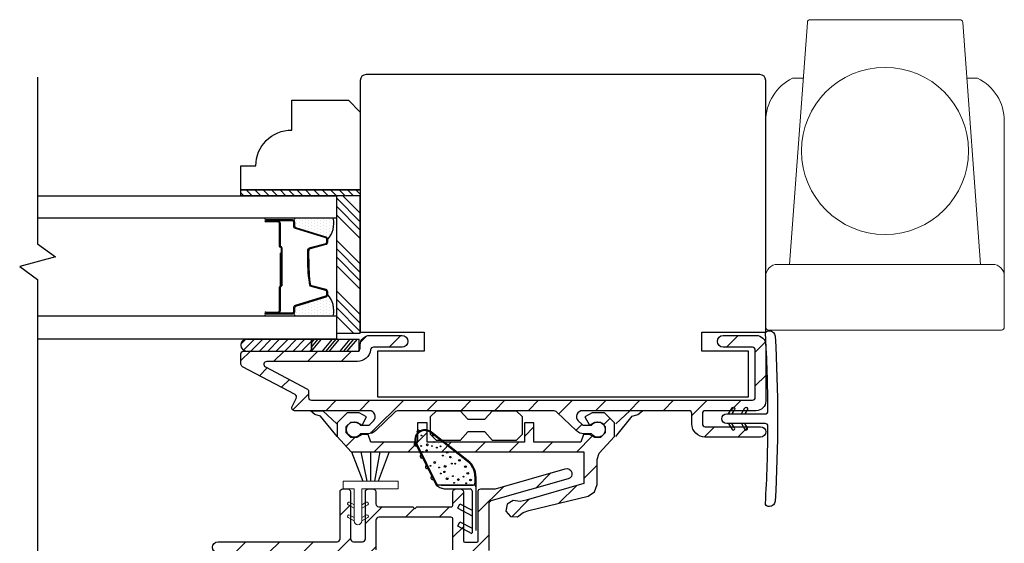
# Model space of a CAD drawing. Extents: x 0 to 169, y 0 to 143.
# Drawn here: x 10 to 15, y 16 to 18 of the extents above; entities that cross this region are included whole.
import ezdxf

# ---------------------------------------------------------------- set-up
doc = ezdxf.new("R2010")
doc.units = 0
doc.header["$LTSCALE"] = 6
doc.header["$MEASUREMENT"] = 0
doc.layers.get('0').update_dxf_attribs({"linetype": 'CONTINUOUS'})
doc.layers.add('A-DETL-CUT', color=6, linetype='CONTINUOUS')

# ---------------------------------------------------------------- blocks, each defined once
blk = doc.blocks.new('*X31')
at = {"color": 0}
for p, q in [((10.136, 9.1195), (10.151, 9.1345)), ((10.136, 9.0753), (10.167, 9.1063)), ((10.136, 9.0311), (10.167, 9.0621)), ((10.136, 8.9869), (10.167, 9.0179)), ((10.136, 8.9427), (10.167, 8.9737)), ((10.136, 8.8985), (10.167, 8.9295)), ((10.136, 8.8543), (10.167, 8.8853)), ((10.136, 8.8101), (10.167, 8.8411)), ((10.136, 8.766), (10.167, 8.797)), ((10.136, 8.7218), (10.167, 8.7528)), ((10.136, 8.6776), (10.167, 8.7086)), ((10.136, 8.6334), (10.167, 8.6644)), ((10.136, 8.5892), (10.167, 8.6202)), ((10.136, 8.545), (10.167, 8.576)), ((10.1447, 8.5095), (10.167, 8.5318))]:
    blk.add_line(p, q, dxfattribs=at)
blk = doc.blocks.new('*X32')
at = {"color": 0}
for p, q in [((8.1172, 4.5469), (8.1172, 4.5469)), ((8.125, 4.5625), (8.125, 4.5625)), ((8.1328, 4.5469), (8.1328, 4.5469)), ((8.1406, 4.5625), (8.1406, 4.5625)), ((8.1484, 4.5469), (8.1484, 4.5469)), ((8.1172, 4.5156), (8.1172, 4.5156)), ((8.125, 4.5312), (8.125, 4.5312)), ((8.125, 4.5), (8.125, 4.5)), ((8.1328, 4.5156), (8.1328, 4.5156)), ((8.1406, 4.5312), (8.1406, 4.5312)), ((8.1406, 4.5), (8.1406, 4.5)), ((8.1484, 4.5156), (8.1484, 4.5156)), ((8.1562, 4.5312), (8.1562, 4.5312)), ((8.1562, 4.5), (8.1562, 4.5)), ((8.1641, 4.5156), (8.1641, 4.5156)), ((8.1719, 4.5), (8.1719, 4.5)), ((8.1172, 4.4844), (8.1172, 4.4844)), ((8.1172, 4.4531), (8.1172, 4.4531)), ((8.125, 4.4688), (8.125, 4.4688)), ((8.125, 4.4375), (8.125, 4.4375)), ((8.1328, 4.4844), (8.1328, 4.4844)), ((8.1328, 4.4531), (8.1328, 4.4531)), ((8.1406, 4.4688), (8.1406, 4.4688)), ((8.1406, 4.4375), (8.1406, 4.4375)), ((8.1484, 4.4844), (8.1484, 4.4844)), ((8.1484, 4.4531), (8.1484, 4.4531)), ((8.1562, 4.4688), (8.1562, 4.4688)), ((8.1562, 4.4375), (8.1562, 4.4375)), ((8.1641, 4.4844), (8.1641, 4.4844)), ((8.1641, 4.4531), (8.1641, 4.4531)), ((8.1719, 4.4688), (8.1719, 4.4688)), ((8.1719, 4.4375), (8.1719, 4.4375)), ((8.1797, 4.4844), (8.1797, 4.4844)), ((8.1797, 4.4531), (8.1797, 4.4531)), ((8.1875, 4.4375), (8.1875, 4.4375)), ((8.1172, 4.4219), (8.1172, 4.4219)), ((8.1172, 4.3906), (8.1172, 4.3906)), ((8.125, 4.4062), (8.125, 4.4062)), ((8.1328, 4.4219), (8.1328, 4.4219)), ((8.1328, 4.3906), (8.1328, 4.3906)), ((8.1406, 4.4062), (8.1406, 4.4062)), ((8.1484, 4.4219), (8.1484, 4.4219)), ((8.1484, 4.3906), (8.1484, 4.3906)), ((8.1562, 4.4062), (8.1562, 4.4062)), ((8.1641, 4.4219), (8.1641, 4.4219)), ((8.1641, 4.3906), (8.1641, 4.3906)), ((8.1719, 4.4062), (8.1719, 4.4062)), ((8.1797, 4.4219), (8.1797, 4.4219)), ((8.1797, 4.3906), (8.1797, 4.3906)), ((8.1875, 4.4062), (8.1875, 4.4062)), ((8.1953, 4.4219), (8.1953, 4.4219)), ((8.1953, 4.3906), (8.1953, 4.3906)), ((8.2031, 4.4062), (8.2031, 4.4062)), ((8.125, 4.375), (8.125, 4.375)), ((8.1406, 4.375), (8.1406, 4.375)), ((8.1562, 4.375), (8.1562, 4.375)), ((8.1719, 4.375), (8.1719, 4.375))]:
    blk.add_line(p, q, dxfattribs=at)

msp = doc.modelspace()

# ---------------------------------------------------------------- hatches: boundary and pattern name
at = {"layer": 'A-DETL-CUT'}
h = msp.add_hatch(dxfattribs=at)
h.set_pattern_fill('ANSI31', color=256, scale=0.25, angle=270, style=0)
h.set_pattern_definition([(225, (19.24402, 6.32765), (0.02209709, -0.02209709), [])])
h.paths.add_polyline_path([(10.95764, 16.643321, 0.96677419), (10.95764, 16.581321), (11.297525, 16.581321), (11.297525, 16.643321)])
h = msp.add_hatch(dxfattribs=at)
h.set_pattern_fill('ANSI31', color=256)
h.set_pattern_definition([(45, (-7.20305, -0.71546), (-0.08838835, 0.08838835), [])])
edge = h.paths.add_edge_path()
edge.add_arc((13.455415, 16.631821), 0.031, 90, 270, ccw=False)
edge.add_line((13.455415, 16.662821), (13.627915, 16.662821))
edge.add_arc((13.627915, 16.612821), 0.05, 0, 90, ccw=False)
edge.add_line((13.677915, 16.612821), (13.677915, 16.318821))
edge.add_arc((13.627915, 16.318821), 0.05, -90, 0, ccw=False)
edge.add_line((13.627915, 16.268821), (13.36074, 16.268821))
edge.add_arc((13.36074, 16.253821), 0.015, 90, 180)
edge.add_line((13.34574, 16.253821), (13.34574, 16.200071))
edge.add_arc((13.36074, 16.200071), 0.015, 180, 270)
edge.add_line((13.36074, 16.185071), (13.650415, 16.185071))
edge.add_arc((13.650415, 16.157571), 0.0275, -90, 90, ccw=False)
edge.add_line((13.650415, 16.130071), (13.36074, 16.130071))
edge.add_arc((13.36074, 16.200071), 0.07, 180, 270, ccw=False)
edge.add_line((13.29074, 16.200071), (13.29074, 16.253821))
edge.add_arc((13.27574, 16.253821), 0.015, 360, 450)
edge.add_line((13.27574, 16.268821), (12.717364, 16.268821))
edge.add_arc((12.717364, 16.237821), 0.031, 90, 225.961582)
edge.add_line((12.695815, 16.215536), (12.715203, 16.196788))
edge.add_arc((12.72563, 16.207571), 0.015, 225.961582, 270)
edge.add_line((12.72563, 16.192571), (12.76418, 16.192571))
edge.add_arc((12.797252, 16.170071), 0.04, -145.771134, 145.771134, ccw=False)
edge.add_line((12.76418, 16.147571), (12.72563, 16.147571))
edge.add_arc((12.72563, 16.207571), 0.06, 225.961582, 270, ccw=False)
edge.add_line((12.683921, 16.164439), (12.584988, 16.260107))
edge.add_arc((12.563438, 16.237821), 0.031, 45.961582, 90)
edge.add_line((12.563438, 16.268821), (11.754835, 16.268821))
edge.add_arc((11.754835, 16.237821), 0.031, 90, 134.038418)
edge.add_line((11.733285, 16.260107), (11.634351, 16.164439))
edge.add_arc((11.592643, 16.207571), 0.06, 270, 314.038418, ccw=False)
edge.add_line((11.592643, 16.147571), (11.554093, 16.147571))
edge.add_arc((11.521021, 16.170071), 0.04, 34.228866, 325.771134, ccw=False)
edge.add_line((11.554093, 16.192571), (11.592643, 16.192571))
edge.add_arc((11.592643, 16.207571), 0.015, 270, 314.038418)
edge.add_line((11.60307, 16.196788), (11.622458, 16.215536))
edge.add_arc((11.600909, 16.237821), 0.031, 314.038418, 450)
edge.add_line((11.600909, 16.268821), (11.208915, 16.268821))
edge.add_arc((11.208915, 16.283821), 0.015, 152.241459, 270, ccw=False)
edge.add_line((11.195641, 16.290808), (11.217876, 16.333054))
edge.add_arc((11.204049, 16.340331), 0.015625, 332.241459, 422.241459)
edge.add_line((11.211326, 16.354158), (10.936263, 16.498928))
edge.add_arc((10.94354, 16.512755), 0.015625, 180, 242.241459, ccw=False)
edge.add_line((10.927915, 16.512755), (10.927915, 16.565696))
edge.add_arc((10.94354, 16.565696), 0.015625, 90, 180, ccw=False)
edge.add_line((10.94354, 16.581321), (11.53729, 16.581321))
edge.add_arc((11.53729, 16.596946), 0.015625, 270, 360)
edge.add_line((11.552915, 16.596946), (11.552915, 16.612821))
edge.add_arc((11.602915, 16.612821), 0.05, 90, 180, ccw=False)
edge.add_line((11.602915, 16.662821), (11.771915, 16.662821))
edge.add_arc((11.771915, 16.631821), 0.031, -90, 90, ccw=False)
edge.add_line((11.771915, 16.600821), (11.622264, 16.600821))
edge.add_arc((11.622264, 16.585821), 0.015, 90, 172.904161)
edge.add_arc((11.537915, 16.596321), 0.07, 270, 352.904161, ccw=False)
edge.add_line((11.537915, 16.526321), (11.063012, 16.526321))
edge.add_arc((11.063012, 16.511321), 0.015, 90, 242.241459)
edge.add_line((11.056025, 16.498048), (11.27388, 16.383388))
edge.add_arc((11.266893, 16.370114), 0.015, 0, 62.241459, ccw=False)
edge.add_line((11.281893, 16.370114), (11.281893, 16.338821))
edge.add_arc((11.296893, 16.338821), 0.015, 180, 270)
edge.add_line((11.296893, 16.323821), (13.607915, 16.323821))
edge.add_arc((13.607915, 16.338821), 0.015, 270, 360)
edge.add_line((13.622915, 16.338821), (13.622915, 16.585821))
edge.add_arc((13.607915, 16.585821), 0.015, 0, 90)
edge.add_line((13.607915, 16.600821), (13.455415, 16.600821))
h = msp.add_hatch(dxfattribs=at)
h.set_pattern_fill('ANSI31', color=256)
h.set_pattern_definition([(45, (-7.20305, 1.64374), (-0.08838835, 0.08838835), [])])
h.paths.add_polyline_path([(12.463368, 16.104024), (12.463368, 16.204821), (12.413368, 16.204821), (12.413368, 16.104024), (11.903368, 16.104024), (11.903368, 16.204821), (11.853368, 16.204821), (11.853368, 16.104024), (11.608524, 16.104024), (11.59389, 16.143821), (11.56264, 16.143821), (11.535225, 16.128821), (11.503975, 16.128821), (11.480038, 16.15212), (11.480038, 16.185523), (11.503975, 16.208821), (11.535225, 16.208821), (11.56264, 16.193821), (11.586008, 16.23653), (11.547673, 16.257505), (11.484194, 16.257505), (11.431354, 16.206076), (11.431354, 16.132968), (11.505243, 16.054024), (12.724473, 16.054024), (12.724473, 15.886691), (12.422227, 15.79943), (12.391491, 15.793791), (12.354446, 15.799056), (12.322423, 15.779701), (12.316107, 15.742821), (12.339864, 15.713914), (12.377269, 15.712964), (12.407629, 15.736371), (12.437215, 15.74643), (12.747042, 15.821335), (12.781193, 15.843253), (12.794473, 15.881599), (12.794473, 16.012498), (12.805065, 16.047157), (12.885383, 16.132968), (12.885383, 16.206076), (12.832542, 16.257505), (12.769063, 16.257505), (12.730729, 16.23653), (12.754097, 16.193821), (12.781511, 16.208821), (12.812761, 16.208821), (12.836699, 16.185523), (12.836699, 16.15212), (12.812761, 16.128821), (12.781511, 16.128821), (12.754097, 16.143821), (12.722847, 16.143821), (12.708212, 16.104024)])
h = msp.add_hatch(dxfattribs=at)
h.set_pattern_fill('ANSI31', color=256)
h.set_pattern_definition([(45, (-7.0503, 1.64374), (-0.08838835, 0.08838835), [])])
edge = h.paths.add_edge_path()
edge.add_line((10.807915, 15.582571), (11.432035, 15.582571))
edge.add_arc((11.432035, 15.597571), 0.015, 270, 360)
edge.add_line((11.447035, 15.597571), (11.447035, 15.844435))
edge.add_arc((11.462035, 15.844435), 0.015, 90, 180, ccw=False)
edge.add_line((11.462035, 15.859435), (11.487035, 15.859435))
edge.add_arc((11.487035, 15.844435), 0.015, 0, 90, ccw=False)
edge.add_line((11.502035, 15.844435), (11.502035, 15.597571))
edge.add_arc((11.517035, 15.597571), 0.015, 180, 270)
edge.add_line((11.517035, 15.582571), (11.565035, 15.582571))
edge.add_arc((11.565035, 15.597571), 0.015, 270, 359.999892)
edge.add_line((11.580035, 15.597571), (11.580036, 15.844435))
edge.add_arc((11.595036, 15.844435), 0.015, 90, 179.999892, ccw=False)
edge.add_line((11.595036, 15.859435), (11.619868, 15.859435))
edge.add_arc((11.619868, 15.844435), 0.015, 0, 90, ccw=False)
edge.add_line((11.634868, 15.844435), (11.634868, 15.780467))
edge.add_arc((11.649868, 15.780467), 0.015, 180, 270)
edge.add_line((11.649868, 15.765467), (11.82924, 15.765467))
edge.add_line((11.82924, 15.765467), (11.83924, 15.755467))
edge.add_line((11.83924, 15.755467), (11.84924, 15.765467))
edge.add_line((11.84924, 15.765467), (12.028613, 15.765467))
edge.add_arc((12.028613, 15.775467), 0.01, 270, 360.002359)
edge.add_line((12.038613, 15.775467), (12.038611, 15.844434))
edge.add_arc((12.053611, 15.844435), 0.015, 90, 180.002359, ccw=False)
edge.add_line((12.053611, 15.859435), (12.078612, 15.859435))
edge.add_arc((12.078612, 15.844435), 0.015, 0.000108, 90, ccw=False)
edge.add_line((12.093612, 15.844435), (12.093613, 15.587071))
edge.add_arc((12.101113, 15.587071), 0.0075, 180.000114, 270)
edge.add_line((12.101113, 15.579571), (12.164113, 15.579571))
edge.add_arc((12.164113, 15.587071), 0.0075, 270, 360)
edge.add_line((12.171613, 15.587071), (12.171613, 15.846935))
edge.add_arc((12.184113, 15.846935), 0.0125, 90, 180, ccw=False)
edge.add_line((12.184113, 15.859435), (12.257343, 15.859435))
edge.add_arc((12.257343, 15.874435), 0.015, 270, 285.957877)
edge.add_line((12.261467, 15.860013), (12.627678, 15.964731))
edge.add_arc((12.635239, 15.938291), 0.0275, -74.042123, 105.957877, ccw=False)
edge.add_line((12.6428, 15.91185), (12.237489, 15.795952))
edge.add_arc((12.241613, 15.78153), 0.015, 105.957877, 180)
edge.add_line((12.226613, 15.78153), (12.226613, 15.537071))
edge.add_arc((12.214113, 15.537071), 0.0125, 270, 360, ccw=False)
edge.add_line((12.214113, 15.524571), (12.053613, 15.524571))
edge.add_arc((12.053613, 15.539571), 0.015, 180, 270, ccw=False)
edge.add_line((12.038613, 15.539571), (12.038613, 15.700467))
edge.add_arc((12.028613, 15.700467), 0.01, 0, 90)
edge.add_line((12.028613, 15.710467), (11.649868, 15.710467))
edge.add_arc((11.649868, 15.695467), 0.015, 90, 180)
edge.add_line((11.634868, 15.695467), (11.634868, 15.539571))
edge.add_arc((11.619868, 15.539571), 0.015, 270, 360, ccw=False)
edge.add_line((11.619868, 15.524571), (10.911915, 15.524571))
edge.add_arc((10.911915, 15.509571), 0.015, 90, 180)
edge.add_line((10.896915, 15.509571), (10.896915, 13.876571))
edge.add_arc((10.904415, 13.876571), 0.0075, 180, 270)
edge.add_line((10.904415, 13.869071), (10.915415, 13.869071))
edge.add_arc((10.915415, 13.856571), 0.0125, 0, 90, ccw=False)
edge.add_line((10.927915, 13.856571), (10.927915, 13.814571))
edge.add_arc((10.915415, 13.814571), 0.0125, -90, 0, ccw=False)
edge.add_line((10.915415, 13.802071), (10.903915, 13.802071))
edge.add_arc((10.903915, 13.864071), 0.062, 180, 270, ccw=False)
edge.add_line((10.841915, 13.864071), (10.841915, 15.509571))
edge.add_arc((10.826915, 15.509571), 0.015, 0, 90)
edge.add_line((10.826915, 15.524571), (10.807915, 15.524571))
edge.add_arc((10.807915, 15.553571), 0.029, 90, 270, ccw=False)

# ---------------------------------------------------------------- linework, layer by layer
at = {"layer": 'A-DETL-CUT', "lineweight": 5}
for p, q in [((13.818813, 18.009989), (13.874456, 18.009989)), ((14.731374, 18.009989), (14.787017, 18.009989)), ((13.677915, 17.785052), (13.677915, 16.973052)), ((14.927915, 16.973052), (14.927915, 17.785052)), ((14.865915, 17.035052), (13.739915, 17.035052)), ((14.927915, 16.973052), (14.927915, 16.706052)), ((14.912915, 16.691052), (13.692915, 16.691052))]:
    msp.add_line(p, q, dxfattribs=at)
at = {"layer": 'A-DETL-CUT'}
for p, q in [((11.552915, 17.302395), (11.460988, 17.394321)), ((11.552915, 17.2582), (11.427915, 17.3832)), ((11.552915, 17.214006), (11.427915, 17.339006)), ((11.552915, 17.169812), (11.427915, 17.294812)), ((11.197915, 17.267321), (11.057915, 17.267321)), ((11.057915, 17.262321), (11.122915, 17.262321)), ((11.122915, 17.257321), (11.057915, 17.257321)), ((11.197915, 17.277376), (11.061561, 17.277376)), ((11.127915, 17.252321), (11.127915, 17.131821)), ((11.132915, 17.252321), (11.132915, 17.131821)), ((11.209915, 17.233498), (11.209915, 17.255321)), ((11.37443, 17.177921), (11.214865, 17.226805)), ((11.291787, 17.117717), (11.374043, 17.139926)), ((11.382915, 17.151511), (11.382915, 17.166447)), ((11.552915, 17.03723), (11.427915, 17.16223)), ((11.132915, 17.094321), (11.132915, 16.92003)), ((11.132915, 17.094321), (11.137915, 17.094321)), ((11.137915, 17.121821), (11.137915, 16.923321)), ((11.137915, 17.094321), (11.137915, 16.920393)), ((11.142915, 17.121821), (11.142915, 16.923321)), ((11.282915, 17.062511), (11.282915, 17.106132)), ((11.552915, 16.993035), (11.427915, 17.118035)), ((11.552915, 16.948841), (11.427915, 17.073841)), ((11.552915, 16.904647), (11.427915, 17.029647)), ((11.137915, 16.923321), (11.142915, 16.923321)), ((11.374043, 16.902717), (11.291787, 16.924926)), ((11.127915, 16.913321), (11.127915, 16.790321)), ((11.132915, 16.912026), (11.132915, 16.790321)), ((11.382915, 16.876196), (11.382915, 16.891132)), ((11.552915, 16.772065), (11.427915, 16.897065)), ((11.214865, 16.815838), (11.37443, 16.864722)), ((11.552915, 16.72787), (11.427915, 16.85287)), ((11.057915, 16.785321), (11.122915, 16.785321)), ((11.057915, 16.780321), (11.122915, 16.780321)), ((11.057915, 16.775321), (11.197915, 16.775321)), ((11.209915, 16.787321), (11.209915, 16.809145)), ((11.552915, 16.683676), (11.427915, 16.808676)), ((11.517076, 16.675321), (11.427915, 16.764482)), ((10.95764, 16.643321), (11.297525, 16.643321)), ((11.297525, 16.624123), (11.31387, 16.643321)), ((11.297525, 16.60171), (11.332953, 16.643321)), ((11.297525, 16.643321), (11.547375, 16.643321)), ((11.297525, 16.581321), (11.297525, 16.643321)), ((11.297525, 16.643321), (11.297525, 16.581321)), ((11.298017, 16.581321), (11.350805, 16.643321)), ((11.355266, 16.581321), (11.408053, 16.643321)), ((11.374349, 16.581321), (11.427136, 16.643321)), ((11.392201, 16.581321), (11.444988, 16.643321)), ((11.448218, 16.581321), (11.501005, 16.643321)), ((11.467301, 16.581321), (11.520088, 16.643321)), ((11.485153, 16.581321), (11.53794, 16.643321)), ((11.547375, 16.581321), (11.547375, 16.643321)), ((10.95764, 16.581321), (11.297525, 16.581321)), ((11.297525, 16.581321), (11.547375, 16.581321)), ((12.115679, 16.002575), (11.919404, 16.155922)), ((12.118757, 16.006515), (11.926972, 16.156354)), ((11.867402, 16.099269), (11.867402, 16.099269)), ((11.898652, 16.099269), (11.898652, 16.099269)), ((11.914277, 16.130519), (11.914277, 16.130519)), ((11.929902, 16.099269), (11.929902, 16.099269)), ((11.945527, 16.130519), (11.945527, 16.130519)), ((11.961152, 16.099269), (11.961152, 16.099269)), ((11.507517, 16.054024), (11.567115, 15.899435)), ((11.556909, 16.054024), (11.587236, 15.899435)), ((11.606301, 16.054024), (11.607358, 15.899435)), ((11.655694, 16.054024), (11.62748, 15.899435)), ((11.705086, 16.054024), (11.647601, 15.899435)), ((11.844367, 16.093424), (11.948805, 15.882768)), ((11.848847, 16.095645), (11.953284, 15.884989)), ((11.883027, 16.068019), (11.883027, 16.068019)), ((11.914277, 16.068019), (11.914277, 16.068019)), ((11.976777, 16.068019), (11.976777, 16.068019)), ((12.016866, 16.062613), (12.016866, 16.062613)), ((11.898652, 16.036769), (11.898652, 16.036769)), ((11.951926, 16.009291), (11.951926, 16.009291)), ((12.001241, 16.031363), (12.001241, 16.031363)), ((12.007627, 16.017499), (12.007627, 16.017499)), ((12.038877, 16.017499), (12.038877, 16.017499)), ((12.081805, 16.020303), (12.081805, 16.020303)), ((11.936301, 15.978041), (11.936301, 15.978041)), ((11.960752, 15.986249), (11.960752, 15.986249)), ((11.976377, 15.954999), (11.976377, 15.954999)), ((11.992002, 15.986249), (11.992002, 15.986249)), ((12.023252, 15.986249), (12.023252, 15.986249)), ((12.054502, 15.986249), (12.054502, 15.986249)), ((12.06618, 15.989053), (12.06618, 15.989053)), ((12.097489, 15.956017), (12.097489, 15.956017)), ((12.113114, 15.987267), (12.113114, 15.987267)), ((12.125291, 15.952491), (12.125291, 15.952491)), ((11.992002, 15.923749), (11.992002, 15.923749)), ((12.00182, 15.892841), (12.00182, 15.892841)), ((12.017445, 15.924091), (12.017445, 15.924091)), ((12.023252, 15.923749), (12.023252, 15.923749)), ((12.054502, 15.923749), (12.054502, 15.923749)), ((12.076006, 15.920034), (12.076006, 15.920034)), ((12.109666, 15.921241), (12.109666, 15.921241)), ((12.139786, 15.917715), (12.139786, 15.917715)), ((12.154113, 15.923774), (12.154113, 15.889436)), ((12.159113, 15.923774), (12.159113, 15.869436)), ((12.144113, 15.879431), (11.962244, 15.879431)), ((11.97758, 15.879434), (11.963974, 15.879434)), ((11.97758, 15.879434), (12.133391, 15.879436)), ((12.004127, 15.859363), (12.004015, 15.859476)), ((12.006911, 15.859408), (12.006889, 15.85943)), ((12.00763, 15.859434), (12.128977, 15.859436)), ((12.060381, 15.888784), (12.060381, 15.888784)), ((12.124161, 15.886465), (12.124161, 15.886465)), ((12.133391, 15.879436), (12.144113, 15.879436)), ((12.138977, 15.849436), (12.139113, 15.629001)), ((12.148977, 15.879436), (12.144113, 15.879436)), ((12.145275, 15.879436), (12.145214, 15.879497)), ((12.158977, 15.869436), (12.159113, 15.641401)), ((12.064057, 15.758879), (12.075794, 15.780953)), ((12.064057, 15.758879), (12.139057, 15.719001)), ((12.075794, 15.780953), (12.139057, 15.747315)), ((12.139057, 15.753642), (12.139057, 15.719001)), ((12.064057, 15.664866), (12.075794, 15.68694)), ((12.075794, 15.68694), (12.139057, 15.653302)), ((12.140261, 15.624348), (12.064057, 15.664866)), ((12.139057, 15.676142), (12.139057, 15.641501))]:
    msp.add_line(p, q, dxfattribs=at)
at = {"layer": 'A-DETL-CUT', "lineweight": 5}
for points in [[(13.802915, 17.035052), (13.895895, 18.30215, -0.39291861), (13.910855, 18.316052), (14.694975, 18.316052, -0.39291861), (14.709935, 18.30215), (14.802915, 17.035052)], [(11.521035, 15.708755), (11.497555, 15.722312, 1), (11.490055, 15.709321), (11.521035, 15.691435), (11.521035, 15.859435), (11.463731, 15.859435), (11.463731, 15.899435), (11.750985, 15.899435), (11.750985, 15.859435), (11.561035, 15.859435), (11.561035, 15.691435), (11.592015, 15.709321, 1), (11.584515, 15.722312), (11.561035, 15.708755)], [(11.521035, 15.776076), (11.497555, 15.789632, 1), (11.490055, 15.776642), (11.521035, 15.758755)], [(11.561035, 15.776076), (11.584515, 15.789632, -1), (11.592015, 15.776642), (11.561035, 15.758755)]]:
    msp.add_lwpolyline(points, format="xyb", dxfattribs=at)
at = {"layer": 'A-DETL-CUT'}
for points in [[(9.862381, 18.014705), (9.862381, 17.142848), (9.956131, 17.074098), (9.768631, 17.024098), (9.862381, 16.955348), (9.862381, 12.758423)], [(9.862381, 17.394321), (11.427915, 17.394321), (11.427915, 17.277321), (9.862381, 17.277321)], [(10.927915, 17.425322), (11.552915, 17.425322), (11.552915, 17.394322), (10.927915, 17.394322), (10.927915, 17.425322)], [(9.862381, 16.765321), (11.427915, 16.765321), (11.427915, 16.643321), (9.862381, 16.643321)]]:
    msp.add_lwpolyline(points, dxfattribs=at)
for points in [[(11.552915, 17.997821), (11.552915, 16.680321), (11.887915, 16.680321), (11.887915, 16.581321), (11.642915, 16.581321), (11.642915, 16.341321), (13.587915, 16.341321), (13.587915, 16.341321), (13.587915, 16.341321), (13.587915, 16.341321), (13.587915, 16.341321), (13.587915, 16.581321), (13.342915, 16.581321), (13.342915, 16.680321), (13.677915, 16.680321), (13.677915, 17.997821, 0.41421356), (13.646915, 18.028821), (11.583915, 18.028821, 0.41421356)], [(11.552915, 17.425322), (10.927915, 17.425322), (10.927915, 17.550322), (11.005915, 17.550322, -0.41421356), (11.193915, 17.738322), (11.193915, 17.894322), (11.490915, 17.894322), (11.552915, 17.832322)], [(11.057904, 17.277343, 1), (11.057904, 17.267343), (11.204904, 17.267343, 1), (11.204904, 17.277343)], [(11.057904, 16.775321, 1), (11.057904, 16.765321), (11.204904, 16.765321, 1), (11.204904, 16.775321)]]:
    msp.add_lwpolyline(points, format="xyb", close=True, dxfattribs=at)
for points in [[(11.427915, 17.394321), (11.427915, 16.675321), (11.552915, 16.675321), (11.552915, 17.394321)], [(11.921451, 16.144071), (11.921451, 16.237571), (11.952701, 16.268821), (12.077333, 16.268821), (12.116451, 16.223821), (12.206451, 16.223821), (12.245569, 16.268821), (12.370201, 16.268821), (12.401451, 16.237571), (12.401451, 16.144071), (12.370201, 16.112821), (12.245569, 16.112821), (12.206451, 16.157821), (12.116451, 16.157821), (12.077333, 16.112821), (11.952701, 16.112821)]]:
    msp.add_lwpolyline(points, close=True, dxfattribs=at)
for points in [[(11.057915, 16.780321), (11.197915, 16.780321, 0.41421356), (11.204915, 16.787321), (11.204915, 16.809145, -0.32959147), (11.2134, 16.820619), (11.372966, 16.869503, 0.32959147), (11.377915, 16.876196), (11.377915, 16.891132, 0.33892114), (11.37274, 16.89789), (11.290484, 16.920099, -0.04900616), (11.277915, 17.062511), (11.277915, 17.106132, -0.33892114), (11.290484, 17.122544), (11.37274, 17.144753, 0.33892114), (11.377915, 17.151511), (11.377915, 17.166447, 0.32959147), (11.372966, 17.17314), (11.2134, 17.222024, -0.32959147), (11.204915, 17.233498), (11.204915, 17.255321, 0.41421356), (11.197915, 17.262321), (11.057915, 17.262321)], [(13.483246, 16.251946), (13.501133, 16.282927, -1), (13.514123, 16.275427), (13.500567, 16.251946)], [(13.550567, 16.251946), (13.568453, 16.282927, -1), (13.581444, 16.275427), (13.567887, 16.251946)], [(13.483246, 16.201946), (13.501133, 16.170966, 1), (13.514123, 16.178466), (13.500567, 16.201946)], [(13.550567, 16.201946), (13.568453, 16.170966, 1), (13.581444, 16.178466), (13.567887, 16.201946)], [(10.807915, 15.524571, -1), (10.807915, 15.582571), (11.432035, 15.582571, 0.41421356), (11.447035, 15.597571), (11.447035, 15.844435, -0.41421356), (11.462035, 15.859435), (11.487035, 15.859435, -0.41421356), (11.502035, 15.844435), (11.502035, 15.597571, 0.41421356), (11.517035, 15.582571), (11.565035, 15.582571, 0.41421301), (11.580035, 15.597571), (11.580036, 15.844435, -0.41421301), (11.595036, 15.859435), (11.619868, 15.859435, -0.41421356), (11.634868, 15.844435), (11.634868, 15.780467, 0.41421356), (11.649868, 15.765467), (11.82924, 15.765467), (11.83924, 15.755467), (11.84924, 15.765467), (12.028613, 15.765467, 0.41422562), (12.038613, 15.775467), (12.038611, 15.844434, -0.41422562), (12.053611, 15.859435), (12.078612, 15.859435, -0.41421301), (12.093612, 15.844435), (12.093613, 15.587071, 0.41421298), (12.101113, 15.579571), (12.164113, 15.579571, 0.41421356), (12.171613, 15.587071), (12.171613, 15.846935, -0.41421356), (12.184113, 15.859435), (12.257343, 15.859435, 0.06974212), (12.261467, 15.860013), (12.627678, 15.964731, -1), (12.6428, 15.91185), (12.237489, 15.795952, 0.33479971), (12.226613, 15.78153), (12.226613, 15.537071, -0.41421356)], [(12.038613, 15.539571), (12.038613, 15.700467, 0.41421356), (12.028613, 15.710467), (11.649868, 15.710467, 0.41421356), (11.634868, 15.695467), (11.634868, 15.539571, -0.41421356)]]:
    msp.add_lwpolyline(points, format="xyb", dxfattribs=at)
at = {"layer": 'A-DETL-CUT', "linetype": 'Continuous'}
msp.add_lwpolyline([(13.674302, 16.201946), (13.473246, 16.201946, -1), (13.473246, 16.251946), (13.674471, 16.251946, 0.41580717), (13.689471, 16.267028, 0.01371367), (13.676188, 16.67106, -0.43198412), (13.691161, 16.686964), (13.69706, 16.686964, -0.39726372), (13.727009, 16.65871, -0.0291158), (13.727009, 15.795183, -0.39726372), (13.69706, 15.766929), (13.691161, 15.766929, -0.43198412), (13.676188, 15.782833, 0.01371367), (13.689471, 16.186865, 0.41580717), (13.674471, 16.201946)], format="xyb", dxfattribs=at)
msp.add_lwpolyline([(13.455415, 16.600821, -1), (13.455415, 16.662821), (13.627915, 16.662821, -0.41421356), (13.677915, 16.612821), (13.677915, 16.318821, -0.41421356), (13.627915, 16.268821), (13.36074, 16.268821, 0.41421356), (13.34574, 16.253821), (13.34574, 16.200071, 0.41421356), (13.36074, 16.185071), (13.650415, 16.185071, -1), (13.650415, 16.130071), (13.36074, 16.130071, -0.41421356), (13.29074, 16.200071), (13.29074, 16.253821, 0.41421356), (13.27574, 16.268821), (12.717364, 16.268821, 0.67426465), (12.695815, 16.215536), (12.715203, 16.196788, 0.19455428), (12.72563, 16.192571), (12.76418, 16.192571, -3.24763961), (12.76418, 16.147571), (12.72563, 16.147571, -0.19455428), (12.683921, 16.164439), (12.584988, 16.260107, 0.19455428), (12.563438, 16.268821), (11.754835, 16.268821, 0.19455428), (11.733285, 16.260107), (11.634351, 16.164439, -0.19455428), (11.592643, 16.147571), (11.554093, 16.147571, -3.24763962), (11.554093, 16.192571), (11.592643, 16.192571, 0.19455428), (11.60307, 16.196788), (11.622458, 16.215536, 0.67426465), (11.600909, 16.268821), (11.208915, 16.268821, -0.5643828), (11.195641, 16.290808), (11.217876, 16.333054, 0.41421356), (11.211326, 16.354158), (10.936263, 16.498928, -0.27845947), (10.927915, 16.512755), (10.927915, 16.565696, -0.41421356), (10.94354, 16.581321), (11.53729, 16.581321, 0.41421356), (11.552915, 16.596946), (11.552915, 16.612821, -0.41421356), (11.602915, 16.662821), (11.771915, 16.662821, -1), (11.771915, 16.600821), (11.622264, 16.600821, 0.37838798), (11.607379, 16.587674, -0.37838798), (11.537915, 16.526321), (11.063012, 16.526321, 0.78298369), (11.056025, 16.498048), (11.27388, 16.383388, -0.27845947), (11.281893, 16.370114), (11.281893, 16.338821, 0.41421356), (11.296893, 16.323821), (13.607915, 16.323821, 0.41421356), (13.622915, 16.338821), (13.622915, 16.585821, 0.41421356), (13.607915, 16.600821)], format="xyb", close=True, dxfattribs=at)
for points in [[(11.431354, 16.132968), (11.345346, 16.239873), (11.31525, 16.248285), (11.291695, 16.268821), (11.356593, 16.268821), (11.430414, 16.199949)], [(12.891548, 16.132968), (12.977556, 16.239873), (13.007652, 16.248285), (13.031207, 16.268821), (12.96631, 16.268821), (12.892489, 16.199949)]]:
    msp.add_lwpolyline(points, dxfattribs=at)
msp.add_lwpolyline([(12.463368, 16.104024), (12.463368, 16.204821), (12.413368, 16.204821), (12.413368, 16.104024), (11.903368, 16.104024), (11.903368, 16.204821), (11.853368, 16.204821), (11.853368, 16.104024), (11.608524, 16.104024), (11.59389, 16.143821), (11.56264, 16.143821), (11.535225, 16.128821), (11.503975, 16.128821), (11.480038, 16.15212), (11.480038, 16.185523), (11.503975, 16.208821), (11.535225, 16.208821), (11.56264, 16.193821), (11.586008, 16.23653), (11.547673, 16.257505), (11.484194, 16.257505), (11.431354, 16.206076), (11.431354, 16.132968), (11.505243, 16.054024), (12.724473, 16.054024), (12.724473, 15.886691), (12.422227, 15.79943), (12.391491, 15.793791), (12.354446, 15.799056), (12.322423, 15.779701), (12.316107, 15.742821), (12.339864, 15.713914), (12.377269, 15.712964), (12.407629, 15.736371), (12.437215, 15.74643), (12.747042, 15.821335), (12.781193, 15.843253), (12.794473, 15.881599), (12.794473, 16.012498), (12.805065, 16.047157), (12.885383, 16.132968), (12.885383, 16.206076), (12.832542, 16.257505), (12.769063, 16.257505), (12.730729, 16.23653), (12.754097, 16.193821), (12.781511, 16.208821), (12.812761, 16.208821), (12.836699, 16.185523), (12.836699, 16.15212), (12.812761, 16.128821), (12.781511, 16.128821), (12.754097, 16.143821), (12.722847, 16.143821), (12.708212, 16.104024)], close=True, dxfattribs=at)
at = {"layer": 'A-DETL-CUT', "lineweight": 5}
msp.add_circle((14.302915, 17.629052), 0.4375, dxfattribs=at)
at = {"layer": 'A-DETL-CUT'}
for centre, radius in [((11.873538, 16.138563), 0.00225), ((11.932004, 16.138996), 0.003375), ((11.939367, 16.104795), 0.00225), ((11.872671, 16.084015), 0.00225), ((11.881333, 16.052844), 0.00225), ((11.900822, 16.06107), 0.003375), ((11.90472, 16.090076), 0.0045), ((11.928973, 16.084015), 0.00225), ((11.954092, 16.075356), 0.00225), ((11.973148, 16.082283), 0.00225), ((12.008039, 16.050902), 0.0045), ((11.9431, 15.99758), 0.0045), ((11.985519, 16.033585), 0.00225), ((12.025354, 16.025976), 0.003375), ((12.032717, 15.991775), 0.00225), ((12.072979, 16.008592), 0.0045), ((11.92058, 15.980263), 0.00225), ((11.966021, 15.970994), 0.00225), ((11.994172, 15.948049), 0.003375), ((11.99807, 15.977055), 0.0045), ((12.050458, 15.991275), 0.00225), ((12.104288, 15.975555), 0.0045), ((12.116464, 15.94078), 0.0045), ((11.974683, 15.939824), 0.00225), ((12.008619, 15.91238), 0.0045), ((12.03878, 15.92597), 0.00225), ((12.04466, 15.891006), 0.00225), ((12.06718, 15.908323), 0.0045), ((12.093944, 15.923463), 0.00225), ((12.108439, 15.888687), 0.00225), ((12.13096, 15.906004), 0.0045)]:
    msp.add_circle(centre, radius, dxfattribs=at)
at = {"layer": 'A-DETL-CUT', "lineweight": 5}
for centre, radius, start, end in [((13.927915, 17.785052), 0.25, 115.874974, 180), ((14.677915, 17.785052), 0.25, 0, 64.125026), ((13.739915, 16.973052), 0.062, 90, 180), ((14.865915, 16.973052), 0.062, 0, 90), ((13.692915, 16.706052), 0.015, 180, 270), ((14.912915, 16.706052), 0.015, 270, 0), ((11.541035, 15.691435), 0.02, 180, 0)]:
    msp.add_arc(centre, radius, start, end, dxfattribs=at)
at = {"layer": 'A-DETL-CUT'}
for centre, radius, start, end in [((11.057915, 17.262321), 0.005, 90, 270), ((11.122915, 17.252321), 0.01, 0, 90), ((11.122915, 17.252321), 0.005, 0, 90), ((11.197915, 17.255321), 0.012, 0, 90), ((11.216915, 17.233498), 0.007, 180, 252.967116), ((11.291466, 17.249347), 0.123431, 317.807339, 13.099387), ((11.135415, 17.131821), 0.0075, 180, 270), ((11.135415, 17.131821), 0.0025, 180, 270), ((11.135415, 17.121821), 0.0075, 0, 90), ((11.370915, 17.151511), 0.012, 285.109575, 0), ((11.370915, 17.166447), 0.012, 0, 72.967116), ((11.135415, 17.121821), 0.0025, 0, 90), ((11.294915, 17.106132), 0.012, 105.109575, 180), ((12.245008, 17.055472), 0.962118, 179.580795, 187.798284), ((11.132915, 16.913321), 0.005, 106.60155, 180), ((11.130915, 16.92003), 0.002, 286.60155, 0), ((11.134915, 16.912026), 0.002, 118.273714, 180), ((11.130415, 16.920393), 0.0075, 298.273714, 0), ((11.370915, 16.891132), 0.012, 0, 74.890425), ((11.370915, 16.876196), 0.012, 287.032884, 0), ((11.291466, 16.793296), 0.123431, 346.900613, 42.192661), ((11.057915, 16.780321), 0.005, 90, 270), ((11.122915, 16.790321), 0.005, 270, 0), ((11.122915, 16.790321), 0.01, 270, 0), ((11.197915, 16.787321), 0.012, 270, 0), ((11.216915, 16.809145), 0.007, 107.032884, 180), ((10.958687, 16.612321), 0.031018, 91.935675, 268.064325), ((11.892113, 16.116431), 0.053, 48.781331, 205.660407), ((11.892113, 16.116431), 0.048, 55.285058, 205.660407), ((11.859001, 16.157815), 0.008886, 33.854882, 223.472877), ((11.84434, 16.09348), 0.008886, 116.370987, 296.370987), ((11.876055, 16.029507), 0.008886, 116.370987, 296.370987), ((12.054113, 15.923774), 0.1, 0, 52), ((12.054113, 15.923774), 0.105, 0, 52), ((11.90316, 15.974837), 0.008886, 116.370987, 296.370987), ((11.931926, 15.916814), 0.008886, 116.370987, 296.370987), ((12.008493, 15.919524), 0.070097, 211.624356, 219.392549), ((11.962244, 15.889431), 0.01, 206.370987, 270), ((12.004129, 15.946339), 0.086976, 235.063044, 272.306567), ((11.963974, 15.874434), 0.005, 90, 191.536959), ((12.006855, 15.947945), 0.088514, 237.330529, 270.501861), ((12.128977, 15.849436), 0.01, 0, 90.00087), ((12.144113, 15.889436), 0.01, 270, 0), ((12.148977, 15.869436), 0.01, 0, 90)]:
    msp.add_arc(centre, radius, start, end, dxfattribs=at)

# ---------------------------------------------------------------- block references
at = {"layer": 'A-DETL-CUT', "rotation": 90}
for name, p in [('*X31', (20.062426, 7.258352)), ('*X32', (15.782401, 8.65959))]:
    msp.add_blockref(name, p, dxfattribs=at)
at = {"layer": 'A-DETL-CUT', "extrusion": (0, 0, -1), "zscale": -1, "rotation": 270}
msp.add_blockref('*X32', (-15.782401, 25.388946), dxfattribs=at)

doc.saveas('drawing.dxf')
